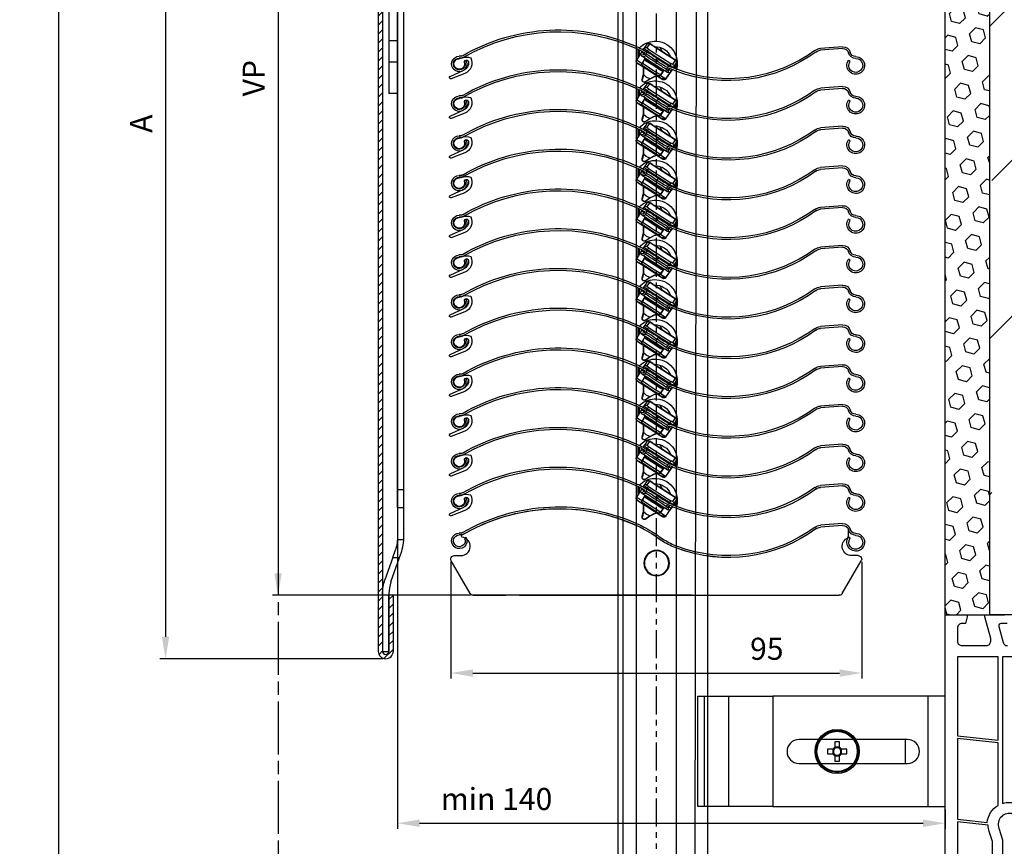
# Model space of a CAD drawing. Extents: x 160 to 634, y -21 to 951.
# Drawn here: x 160 to 383, y 618 to 805 of the extents above; entities that cross this region are included whole.
import ezdxf

# ---------------------------------------------------------------- set-up
doc = ezdxf.new("R2010")
doc.units = 0
doc.header["$MEASUREMENT"] = 0
doc.linetypes.add('AM_ISO08W050', pattern=[18, 12, -1.5, 3, -1.5])
doc.linetypes.add('PHANTOM', pattern=[12.7, 6.35, -1.27, 1.27, -1.27, 1.27, -1.27])
doc.layers.get('0').update_dxf_attribs({"linetype": 'CONTINUOUS'})
doc.layers.get('DEFPOINTS').update_dxf_attribs({"linetype": 'CONTINUOUS'})
for name, color, linetype in [('AM_7', 1, 'AM_ISO08W050'), ('ISOTRA', 7, 'CONTINUOUS'), ('KÓTY', 10, 'CONTINUOUS'), ('MB-kreskowanie', 8, 'CONTINUOUS')]:
    doc.layers.add(name, color=color, linetype=linetype)
doc.dimstyles.new('ISO-25', dxfattribs={"dimtxt": 5, "dimasz": 5, "dimexe": 1.25, "dimexo": 0.625, "dimtad": 1, "dimdec": 4, "dimrnd": 1, "dimdsep": 46, "dimtxsty": 'Standard', "dimcen": 5, "dimadec": 0, "dimazin": 0, "dimtfac": 1, "dimtdec": 4, "dimtmove": 2, "dimatfit": 3, "dimfxl": 1, "dimtolj": 1, "dimarcsym": 0})

# ---------------------------------------------------------------- blocks, each defined once
blk = doc.blocks.new('przekroj-pionowy-sciany')
at = {"layer": 'MB-kreskowanie'}
h = blk.add_hatch(dxfattribs=at)
h.set_pattern_fill('ANSI33', color=256, scale=200, style=0)
h.paths.add_polyline_path([(421.06, 951.72), (126.17, 951.72), (126.17, 934.03), (176.46, 934.03), (186.46, 934.03), (186.46, 691.67), (421.06, 691.67)])
h = blk.add_hatch(dxfattribs=at)
h.set_pattern_fill('HEX', color=256, scale=15, angle=45, style=0)
h.paths.add_polyline_path([(186.46, 934.03), (176.46, 934.03), (176.46, 691.65), (186.46, 691.66)])
at = {"layer": 'AM_7', "color": 252, "true_color": 0x939598}
blk.add_line((25.46, 924.03), (25.46, 389.68), dxfattribs=at)
at = {"layer": 'MB-kreskowanie'}
blk.add_line((176.46, 691.65), (189.65, 691.66), dxfattribs=at)
for points in [[(176.46, 691.65), (176.46, 934.03), (186.46, 934.03)], [(186.46, 934.03), (186.46, 691.67), (421.17, 691.67)]]:
    blk.add_lwpolyline(points, dxfattribs=at)
for points in [[(191.8, 646.5, 0.637356), (188.61, 643.29), (189.46, 640.65), (189.46, 629.65, -0.414214)], [(176.46, 626.92), (176.46, 691.65), (181.46, 691.65), (181.46, 691.15), (181.06, 689.65), (180.26, 689.65, 0.414214), (179.26, 688.65), (179.26, 685.65, 0.414214), (180.26, 684.65), (185.76, 684.65, 0.414214), (186.76, 685.65), (186.76, 686.3), (185.46, 691.15), (185.46, 691.65), (189.92, 691.65)], [(190.46, 689.65), (189.1, 689.65, 0.493145), (188.62, 689.02), (189.59, 685.39, 0.339454), (190.55, 684.65)], [(198.46, 682.15), (189.46, 682.15), (189.46, 648.92, -0.1639), (192.65, 648.86)]]:
    blk.add_lwpolyline(points, format="xyb", dxfattribs=at)
blk.add_lwpolyline([(188.46, 663.25), (188.46, 682.15), (179.26, 682.15), (179.26, 664.22)], close=True, dxfattribs=at)
for points in [[(188.46, 648.48), (188.46, 662.65), (179.26, 663.62), (179.26, 645.34), (185.98, 644.63, -0.242402)], [(186.16, 644.01), (179.26, 644.73), (179.26, 627.53), (182.96, 626.54), (182.96, 629.15, -0.414214), (185.96, 632.15), (187.16, 632.15), (187.16, 640.29), (186.43, 642.54, -0.078141)]]:
    blk.add_lwpolyline(points, format="xyb", close=True, dxfattribs=at)
blk = doc.blocks.new('*X4')
at = {"layer": 'ISOTRA', "linetype": 'Continuous'}
for p, q in [((111.2, 611.1), (112.16, 612.06)), ((113.24, 611.1), (114.2, 612.06)), ((115.28, 611.1), (116.24, 612.06)), ((117.32, 611.1), (118.28, 612.06)), ((119.35, 611.1), (120.32, 612.06)), ((121.39, 611.1), (122.35, 612.06)), ((123.43, 611.1), (124.39, 612.06)), ((125.47, 611.1), (126.43, 612.06)), ((127.51, 611.1), (128.38, 611.97)), ((109.16, 609.06), (110.12, 610.02)), ((109.16, 607.02), (110.12, 607.98)), ((109.16, 604.98), (110.12, 605.94)), ((109.16, 602.94), (110.12, 603.9)), ((109.16, 600.9), (110.12, 601.86)), ((109.16, 598.86), (110.12, 599.82)), ((109.16, 596.82), (110.12, 597.78)), ((109.16, 594.78), (110.12, 595.75)), ((109.16, 592.75), (110.12, 593.71)), ((109.16, 590.71), (110.12, 591.67)), ((109.16, 588.67), (110.12, 589.63)), ((109.16, 586.63), (110.12, 587.59)), ((109.16, 584.59), (110.12, 585.55)), ((109.16, 582.55), (110.12, 583.51)), ((109.16, 580.51), (110.12, 581.47)), ((109.16, 578.47), (110.12, 579.44)), ((109.16, 576.44), (110.12, 577.4)), ((109.16, 574.4), (110.12, 575.36)), ((109.16, 572.36), (110.12, 573.32)), ((109.16, 570.32), (110.12, 571.28)), ((109.16, 568.28), (110.12, 569.24)), ((109.16, 566.24), (110.12, 567.2)), ((109.16, 564.2), (110.12, 565.16)), ((109.16, 562.16), (110.12, 563.12)), ((109.16, 560.13), (110.12, 561.09)), ((109.16, 558.09), (110.12, 559.05)), ((109.16, 556.05), (110.12, 557.01)), ((109.16, 554.01), (110.12, 554.97)), ((109.16, 551.97), (110.12, 552.93)), ((109.16, 549.93), (110.12, 550.89)), ((109.16, 547.89), (110.12, 548.85)), ((109.16, 545.85), (110.12, 546.81)), ((109.16, 543.81), (110.12, 544.78)), ((109.16, 541.78), (110.12, 542.74)), ((109.16, 539.74), (110.12, 540.7)), ((109.16, 537.7), (110.12, 538.66)), ((109.16, 535.66), (110.12, 536.62)), ((109.16, 533.62), (110.12, 534.58)), ((109.16, 531.58), (110.12, 532.54)), ((109.16, 529.54), (110.12, 530.5)), ((109.16, 527.5), (110.12, 528.47)), ((109.16, 525.47), (110.12, 526.43)), ((109.16, 523.43), (110.12, 524.39)), ((109.16, 521.39), (110.12, 522.35)), ((109.16, 519.35), (110.12, 520.31)), ((109.16, 517.31), (110.12, 518.27)), ((109.16, 515.27), (110.12, 516.23)), ((109.16, 513.23), (110.12, 514.19)), ((109.16, 511.19), (110.12, 512.15)), ((109.16, 509.15), (110.12, 510.12)), ((109.16, 507.12), (110.12, 508.08)), ((109.16, 505.08), (110.12, 506.04)), ((109.16, 503.04), (110.12, 504)), ((109.16, 501), (110.12, 501.96)), ((109.16, 498.96), (110.12, 499.92)), ((109.16, 496.92), (110.12, 497.88)), ((109.16, 494.88), (110.12, 495.84)), ((109.16, 492.84), (110.12, 493.81)), ((109.16, 490.81), (110.12, 491.77)), ((109.16, 488.77), (110.12, 489.73)), ((109.16, 486.73), (110.12, 487.69)), ((109.16, 484.69), (110.12, 485.65)), ((109.16, 482.65), (110.12, 483.61)), ((109.16, 480.61), (110.12, 481.57)), ((109.16, 478.57), (110.12, 479.53)), ((109.16, 476.53), (110.12, 477.5)), ((109.16, 474.5), (110.12, 475.46)), ((109.16, 472.46), (110.12, 473.42)), ((109.16, 470.42), (110.12, 471.38)), ((109.16, 468.38), (110.12, 469.34)), ((109.16, 466.34), (110.12, 467.3)), ((109.16, 464.3), (110.12, 465.26)), ((109.16, 462.26), (110.12, 463.22)), ((109.16, 460.22), (110.12, 461.18)), ((109.16, 458.18), (110.12, 459.15)), ((109.16, 456.15), (110.12, 457.11)), ((109.16, 454.11), (110.12, 455.07)), ((109.16, 452.07), (110.12, 453.03)), ((109.16, 450.03), (110.12, 450.99)), ((109.16, 447.99), (110.12, 448.95)), ((109.16, 445.95), (110.12, 446.91)), ((109.16, 443.91), (110.12, 444.87)), ((109.16, 441.87), (110.12, 442.84)), ((109.16, 439.84), (110.12, 440.8)), ((109.16, 437.8), (110.12, 438.76)), ((109.16, 435.76), (110.12, 436.72)), ((109.16, 433.72), (110.12, 434.68)), ((109.16, 431.68), (110.12, 432.64)), ((109.16, 429.64), (110.12, 430.6)), ((109.16, 427.6), (110.12, 428.56)), ((109.16, 425.56), (110.12, 426.53)), ((109.16, 423.53), (110.12, 424.49)), ((109.16, 421.49), (110.12, 422.45)), ((109.16, 419.45), (110.12, 420.41)), ((109.16, 417.41), (110.12, 418.37)), ((109.16, 415.37), (110.12, 416.33)), ((109.16, 413.33), (110.12, 414.29)), ((109.16, 411.29), (110.12, 412.25)), ((109.16, 409.25), (110.12, 410.21)), ((109.16, 407.21), (110.12, 408.18)), ((109.16, 405.18), (110.12, 406.14)), ((109.16, 403.14), (110.12, 404.1)), ((109.16, 401.1), (110.12, 402.06)), ((109.16, 399.06), (110.12, 400.02)), ((109.16, 397.02), (110.12, 397.98)), ((109.16, 394.98), (110.12, 395.94)), ((109.16, 392.94), (110.12, 393.9)), ((109.16, 390.9), (110.12, 391.87)), ((109.16, 388.87), (110.12, 389.83)), ((109.16, 386.83), (110.12, 387.79)), ((109.16, 384.79), (110.12, 385.75)), ((109.16, 382.75), (110.12, 383.71)), ((111.56, 383.11), (112.52, 384.07)), ((109.16, 380.71), (110.12, 381.67)), ((111.56, 381.07), (112.52, 382.04)), ((109.16, 378.67), (110.12, 379.63)), ((111.56, 379.04), (112.52, 380)), ((109.16, 376.63), (110.12, 377.59)), ((111.56, 377), (112.52, 377.96)), ((109.16, 374.59), (110.12, 375.56)), ((111.56, 374.96), (112.52, 375.92)), ((109.16, 372.56), (110.12, 373.52)), ((111.56, 372.92), (112.52, 373.88)), ((109.32, 370.68), (110.12, 371.48)), ((110.44, 369.76), (112.52, 371.84))]:
    blk.add_line(p, q, dxfattribs=at)
blk = doc.blocks.new('blacha-oslonowa-t2')
at = {"layer": 'ISOTRA'}
for p, q in [((128.38, 612.06), (110.84, 612.06)), ((128.38, 611.1), (110.84, 611.1)), ((128.38, 612.06), (128.38, 611.1)), ((109.16, 610.38), (109.16, 371.38)), ((110.12, 610.38), (110.12, 371.38)), ((112.52, 384.12), (111.56, 384.12)), ((111.56, 371.38), (111.56, 384.12)), ((112.52, 384.12), (112.52, 371.38))]:
    blk.add_line(p, q, dxfattribs=at)
for centre, radius, start, end in [((110.84, 610.38), 1.68, 90, 180), ((110.84, 610.38), 0.721, 90, 180), ((110.84, 371.38), 1.68, 180, 0), ((110.84, 371.38), 0.721, 180, 0)]:
    blk.add_arc(centre, radius, start, end, dxfattribs=at)
at = {"layer": 'ISOTRA', "linetype": 'Continuous'}
blk.add_blockref('*X4', (0, 0), dxfattribs=at)
blk = doc.blocks.new('konsola')
at = {"layer": 'ISOTRA'}
for p, q in [((232.66, 611.1), (116.37, 611.1)), ((232.66, 609.17), (116.37, 609.17)), ((111.56, 606.29), (111.56, 497.69)), ((113.48, 606.29), (113.48, 497.69)), ((114.61, 605.89), (116.77, 608.05)), ((232.26, 608.05), (234.42, 605.89)), ((235.54, 579.48), (235.54, 606.29)), ((237.47, 606.29), (237.47, 579.48)), ((235.54, 558.24), (235.54, 579.48)), ((237.47, 579.48), (237.47, 558.24)), ((237.47, 558.24), (235.54, 558.24)), ((111.56, 509.7), (113.48, 509.7)), ((111.56, 504.89), (113.48, 504.89)), ((113.48, 497.69), (111.56, 497.69))]:
    blk.add_line(p, q, dxfattribs=at)
for points in [[(111.56, 606.29, 0), (111.56, 606.29, 0), (111.57, 606.6, 0), (111.61, 606.94, 0), (111.66, 607.25, 0), (111.74, 607.58, 0), (111.77, 607.69, 0), (111.77, 607.69, 0), (111.87, 607.99, 0), (112, 608.29, 0), (112.13, 608.56, 0), (112.29, 608.83, 0), (112.34, 608.92, 0), (112.34, 608.92, 0), (112.52, 609.18, 0), (112.77, 609.47, 0), (112.97, 609.69, 0), (112.97, 609.69, 0), (113.25, 609.94, 0), (113.34, 610.02, 0), (113.34, 610.02, 0), (113.66, 610.26, 0), (113.91, 610.42, 0), (113.91, 610.42, 0), (114.18, 610.57, 0), (114.51, 610.72, 0), (114.77, 610.82, 0), (114.77, 610.82, 0), (115.07, 610.92, 0), (115.37, 610.99, 0), (115.72, 611.05, 0), (116, 611.08, 0), (116, 611.08, 0), (116.28, 611.1, 0), (116.37, 611.1, 0)], [(236.06, 609.69, 0), (236.06, 609.69, 0), (235.97, 609.78, 0), (235.97, 609.78, 0), (235.88, 609.86, 0), (235.88, 609.86, 0), (235.78, 609.94, 0), (235.78, 609.94, 0), (235.69, 610.02, 0), (235.69, 610.02, 0), (235.55, 610.13, 0), (235.55, 610.13, 0), (235.41, 610.23, 0), (235.41, 610.23, 0), (235.26, 610.33, 0), (235.26, 610.33, 0), (235.12, 610.42, 0), (235.12, 610.42, 0), (235.01, 610.48, 0), (235.01, 610.48, 0), (234.91, 610.54, 0), (234.91, 610.54, 0), (234.8, 610.59, 0), (234.8, 610.59, 0), (234.69, 610.65, 0), (234.69, 610.65, 0), (234.58, 610.69, 0), (234.58, 610.69, 0), (234.47, 610.74, 0), (234.47, 610.74, 0), (234.36, 610.78, 0), (234.36, 610.78, 0), (234.25, 610.82, 0), (234.25, 610.82, 0), (234.1, 610.88, 0), (234.1, 610.88, 0), (233.94, 610.92, 0), (233.94, 610.92, 0), (233.79, 610.96, 0), (233.79, 610.96, 0), (233.63, 611, 0), (233.63, 611, 0), (233.48, 611.03, 0), (233.48, 611.03, 0), (233.33, 611.05, 0), (233.33, 611.05, 0), (233.18, 611.07, 0), (233.18, 611.07, 0), (233.03, 611.08, 0), (233.03, 611.08, 0), (232.94, 611.09, 0), (232.94, 611.09, 0), (232.84, 611.09, 0), (232.84, 611.09, 0), (232.75, 611.1, 0), (232.75, 611.1, 0), (232.66, 611.1, 0)], [(116.77, 608.05, 0), (116.77, 608.05, 0), (116.83, 608.11, 0), (116.83, 608.11, 0), (116.9, 608.18, 0), (116.9, 608.18, 0), (116.97, 608.24, 0), (116.97, 608.24, 0), (117.04, 608.3, 0), (117.04, 608.3, 0), (117.12, 608.36, 0), (117.12, 608.36, 0), (117.19, 608.42, 0), (117.19, 608.42, 0), (117.27, 608.47, 0), (117.27, 608.47, 0), (117.34, 608.52, 0), (117.34, 608.52, 0), (117.42, 608.57, 0), (117.42, 608.57, 0), (117.5, 608.62, 0), (117.5, 608.62, 0), (117.58, 608.67, 0), (117.58, 608.67, 0), (117.66, 608.72, 0), (117.66, 608.72, 0), (117.75, 608.76, 0), (117.75, 608.76, 0), (117.83, 608.8, 0), (117.83, 608.8, 0), (117.91, 608.84, 0), (117.91, 608.84, 0), (118, 608.88, 0), (118, 608.88, 0), (118.09, 608.91, 0), (118.09, 608.91, 0), (118.18, 608.95, 0), (118.18, 608.95, 0), (118.27, 608.98, 0), (118.27, 608.98, 0), (118.36, 609.01, 0), (118.36, 609.01, 0), (118.45, 609.03, 0), (118.45, 609.03, 0), (118.54, 609.06, 0), (118.54, 609.06, 0), (118.63, 609.08, 0), (118.63, 609.08, 0), (118.73, 609.1, 0), (118.73, 609.1, 0), (118.82, 609.12, 0), (118.82, 609.12, 0), (118.91, 609.13, 0), (118.91, 609.13, 0), (119.01, 609.14, 0), (119.01, 609.14, 0), (119.1, 609.16, 0), (119.1, 609.16, 0), (119.2, 609.16, 0), (119.2, 609.16, 0), (119.29, 609.17, 0), (119.29, 609.17, 0), (119.39, 609.17, 0), (119.39, 609.17, 0), (119.48, 609.17, 0), (119.48, 609.17, 0), (119.48, 609.17, 0)], [(232.26, 608.05, 0), (232.26, 608.05, 0), (232.2, 608.11, 0), (232.2, 608.11, 0), (232.13, 608.18, 0), (232.13, 608.18, 0), (232.06, 608.24, 0), (232.06, 608.24, 0), (231.98, 608.3, 0), (231.98, 608.3, 0), (231.91, 608.36, 0), (231.91, 608.36, 0), (231.84, 608.42, 0), (231.84, 608.42, 0), (231.76, 608.47, 0), (231.76, 608.47, 0), (231.69, 608.52, 0), (231.69, 608.52, 0), (231.61, 608.57, 0), (231.61, 608.57, 0), (231.53, 608.62, 0), (231.53, 608.62, 0), (231.45, 608.67, 0), (231.45, 608.67, 0), (231.36, 608.72, 0), (231.36, 608.72, 0), (231.28, 608.76, 0), (231.28, 608.76, 0), (231.2, 608.8, 0), (231.2, 608.8, 0), (231.11, 608.84, 0), (231.11, 608.84, 0), (231.03, 608.88, 0), (231.03, 608.88, 0), (230.94, 608.91, 0), (230.94, 608.91, 0), (230.85, 608.95, 0), (230.85, 608.95, 0), (230.76, 608.98, 0), (230.76, 608.98, 0), (230.67, 609.01, 0), (230.67, 609.01, 0), (230.58, 609.03, 0), (230.58, 609.03, 0), (230.49, 609.06, 0), (230.49, 609.06, 0), (230.39, 609.08, 0), (230.39, 609.08, 0), (230.3, 609.1, 0), (230.3, 609.1, 0), (230.21, 609.12, 0), (230.21, 609.12, 0), (230.12, 609.13, 0), (230.12, 609.13, 0), (230.02, 609.14, 0), (230.02, 609.14, 0), (229.93, 609.16, 0), (229.93, 609.16, 0), (229.83, 609.16, 0), (229.83, 609.16, 0), (229.74, 609.17, 0), (229.74, 609.17, 0), (229.64, 609.17, 0), (229.64, 609.17, 0), (229.55, 609.17, 0), (229.55, 609.17, 0), (229.54, 609.17, 0)], [(237.47, 606.29, 0), (237.47, 606.29, 0), (237.47, 606.37, 0), (237.47, 606.37, 0), (237.46, 606.45, 0), (237.46, 606.45, 0), (237.46, 606.54, 0), (237.46, 606.54, 0), (237.45, 606.62, 0), (237.45, 606.62, 0), (237.45, 606.71, 0), (237.45, 606.71, 0), (237.44, 606.79, 0), (237.44, 606.79, 0), (237.43, 606.88, 0), (237.43, 606.88, 0), (237.42, 606.97, 0), (237.42, 606.97, 0), (237.4, 607.06, 0), (237.4, 607.06, 0), (237.39, 607.15, 0), (237.39, 607.15, 0), (237.37, 607.24, 0), (237.37, 607.24, 0), (237.35, 607.33, 0), (237.35, 607.33, 0), (237.33, 607.42, 0), (237.33, 607.42, 0), (237.31, 607.51, 0), (237.31, 607.51, 0), (237.28, 607.6, 0), (237.28, 607.6, 0), (237.26, 607.69, 0), (237.26, 607.69, 0), (237.21, 607.85, 0), (237.21, 607.85, 0), (237.15, 608, 0), (237.15, 608, 0), (237.09, 608.16, 0), (237.09, 608.16, 0), (237.02, 608.32, 0), (237.02, 608.32, 0), (236.94, 608.47, 0), (236.94, 608.47, 0), (236.86, 608.62, 0), (236.86, 608.62, 0), (236.78, 608.77, 0), (236.78, 608.77, 0), (236.06, 609.69, 0)], [(113.48, 603.17, 0), (113.48, 603.17, 0), (113.48, 603.18, 0), (113.48, 603.18, 0), (113.49, 603.27, 0), (113.49, 603.27, 0), (113.49, 603.37, 0), (113.49, 603.37, 0), (113.49, 603.46, 0), (113.49, 603.46, 0), (113.5, 603.56, 0), (113.5, 603.56, 0), (113.51, 603.65, 0), (113.51, 603.65, 0), (113.53, 603.75, 0), (113.53, 603.75, 0), (113.54, 603.84, 0), (113.54, 603.84, 0), (113.56, 603.93, 0), (113.56, 603.93, 0), (113.58, 604.03, 0), (113.58, 604.03, 0), (113.6, 604.12, 0), (113.6, 604.12, 0), (113.63, 604.21, 0), (113.63, 604.21, 0), (113.65, 604.3, 0), (113.65, 604.3, 0), (113.68, 604.39, 0), (113.68, 604.39, 0), (113.71, 604.48, 0), (113.71, 604.48, 0), (113.75, 604.57, 0), (113.75, 604.57, 0), (113.78, 604.66, 0), (113.78, 604.66, 0), (113.82, 604.74, 0), (113.82, 604.74, 0), (113.86, 604.83, 0), (113.86, 604.83, 0), (113.9, 604.91, 0), (113.9, 604.91, 0), (113.94, 605, 0), (113.94, 605, 0), (113.99, 605.08, 0), (113.99, 605.08, 0), (114.04, 605.16, 0), (114.04, 605.16, 0), (114.08, 605.24, 0), (114.08, 605.24, 0), (114.14, 605.32, 0), (114.14, 605.32, 0), (114.19, 605.39, 0), (114.19, 605.39, 0), (114.24, 605.47, 0), (114.24, 605.47, 0), (114.3, 605.54, 0), (114.3, 605.54, 0), (114.36, 605.62, 0), (114.36, 605.62, 0), (114.42, 605.69, 0), (114.42, 605.69, 0), (114.48, 605.76, 0), (114.48, 605.76, 0), (114.54, 605.83, 0), (114.54, 605.83, 0), (114.61, 605.89, 0)], [(235.54, 603.17, 0), (235.54, 603.17, 0), (235.54, 603.18, 0), (235.54, 603.18, 0), (235.54, 603.27, 0), (235.54, 603.27, 0), (235.54, 603.37, 0), (235.54, 603.37, 0), (235.53, 603.46, 0), (235.53, 603.46, 0), (235.52, 603.56, 0), (235.52, 603.56, 0), (235.51, 603.65, 0), (235.51, 603.65, 0), (235.5, 603.75, 0), (235.5, 603.75, 0), (235.49, 603.84, 0), (235.49, 603.84, 0), (235.47, 603.93, 0), (235.47, 603.93, 0), (235.45, 604.03, 0), (235.45, 604.03, 0), (235.43, 604.12, 0), (235.43, 604.12, 0), (235.4, 604.21, 0), (235.4, 604.21, 0), (235.38, 604.3, 0), (235.38, 604.3, 0), (235.35, 604.39, 0), (235.35, 604.39, 0), (235.32, 604.48, 0), (235.32, 604.48, 0), (235.28, 604.57, 0), (235.28, 604.57, 0), (235.25, 604.66, 0), (235.25, 604.66, 0), (235.21, 604.74, 0), (235.21, 604.74, 0), (235.17, 604.83, 0), (235.17, 604.83, 0), (235.13, 604.91, 0), (235.13, 604.91, 0), (235.09, 605, 0), (235.09, 605, 0), (235.04, 605.08, 0), (235.04, 605.08, 0), (234.99, 605.16, 0), (234.99, 605.16, 0), (234.94, 605.24, 0), (234.94, 605.24, 0), (234.89, 605.32, 0), (234.89, 605.32, 0), (234.84, 605.39, 0), (234.84, 605.39, 0), (234.78, 605.47, 0), (234.78, 605.47, 0), (234.73, 605.54, 0), (234.73, 605.54, 0), (234.67, 605.62, 0), (234.67, 605.62, 0), (234.61, 605.69, 0), (234.61, 605.69, 0), (234.55, 605.76, 0), (234.55, 605.76, 0), (234.48, 605.83, 0), (234.48, 605.83, 0), (234.42, 605.89, 0)]]:
    blk.add_polyline3d(points, dxfattribs=at)
at = {"layer": 'ISOTRA', "extrusion": (0, 0, -1)}
blk.add_arc((-116.37, 606.29), 2.88, 0, 90, dxfattribs=at)
at = {"layer": 'ISOTRA'}
blk.add_arc((232.66, 606.29), 2.88, 0, 90, dxfattribs=at)
blk = doc.blocks.new('przedluzenie-blachy-oslonowej')
at = {"layer": 'ISOTRA'}
for p, q in [((113.48, 403.99), (113.48, 565.77)), ((113.49, 565.77), (113.49, 408.05)), ((114.95, 565.77), (113.49, 565.77)), ((114.95, 408.05), (114.95, 565.77)), ((113.49, 408.05), (114.95, 408.05)), ((113.48, 403.99), (113.48, 396.72)), ((113.48, 403.99), (114.93, 403.99)), ((114.92, 396.72), (114.93, 403.99)), ((113.48, 396.72), (114.92, 396.72)), ((112.43, 392.65), (110.66, 387.59)), ((112.02, 387.11), (113.96, 392.65)), ((112.43, 392.65), (113.03, 394.35)), ((112.43, 392.65), (113.96, 392.65)), ((113.96, 392.65), (114.39, 393.87)), ((110.12, 384.41), (110.12, 371.38)), ((111.56, 384.41), (111.56, 371.38)), ((110.12, 371.38), (111.56, 371.38))]:
    blk.add_line(p, q, dxfattribs=at)
for points in [[(113.49, 408.05, 0), (113.49, 408.05, 0), (113.49, 406.92, 0), (113.49, 405.88, 0), (113.48, 404.8, 0), (113.48, 404.44, 0), (113.48, 404.44, 0), (113.48, 404.31, 0)], [(114.93, 403.99, 0), (114.93, 403.99, 0), (114.93, 405.27, 0), (114.93, 405.27, 0), (114.94, 406.34, 0), (114.94, 406.69, 0), (114.94, 406.69, 0), (114.95, 407.47, 0), (114.95, 408.05, 0)], [(113.48, 396.72, 0), (113.48, 396.72, 0), (113.46, 396.43, 0), (113.46, 396.43, 0), (113.4, 395.9, 0), (113.34, 395.51, 0), (113.27, 395.2, 0), (113.27, 395.2, 0), (113.14, 394.71, 0), (113.03, 394.35, 0)], [(114.39, 393.87, 0), (114.39, 393.87, 0), (114.46, 394.09, 0), (114.46, 394.09, 0), (114.58, 394.51, 0), (114.71, 395.02, 0), (114.79, 395.42, 0), (114.79, 395.42, 0), (114.87, 395.97, 0), (114.91, 396.53, 0), (114.92, 396.72, 0)]]:
    blk.add_polyline3d(points, dxfattribs=at)
at = {"layer": 'ISOTRA', "extrusion": (0, 0, -1)}
for centre, radius, end in [((-115.41, 399.11), 0.481, 33.6901), ((-119.73, 384.41), 9.61, 19.29)]:
    blk.add_arc(centre, radius, 0, end, dxfattribs=at)
at = {"layer": 'ISOTRA'}
blk.add_arc((119.73, 384.41), 8.17, 160.71, 180, dxfattribs=at)
blk = doc.blocks.new('P021')
at = {"layer": 'ISOTRA'}
for p, q in [((182.97, 346.22), (182.97, 371.22)), ((188.47, 346.22), (188.47, 371.22)), ((233.63, 346.22), (233.63, 371.22)), ((228.97, 361.42), (204.37, 361.42)), ((228.47, 356.03), (228.47, 361.41)), ((212.11, 359.23), (210.82, 359.23)), ((212.02, 359.23), (212.02, 358.2)), ((212.33, 359.23), (212.11, 359.23)), ((212.49, 360.91), (212.49, 359.62)), ((213.52, 359.7), (212.49, 359.7)), ((212.49, 359.62), (212.49, 359.4)), ((213.52, 359.62), (213.52, 360.91)), ((213.52, 359.4), (213.52, 359.62)), ((213.91, 359.23), (213.68, 359.23)), ((215.2, 359.23), (213.91, 359.23)), ((213.99, 358.2), (213.99, 359.23)), ((210.82, 358.2), (212.11, 358.2)), ((212.11, 358.2), (212.33, 358.2)), ((212.49, 358.04), (212.49, 357.82)), ((212.49, 357.82), (212.49, 356.53)), ((212.49, 357.74), (213.52, 357.74)), ((213.52, 357.82), (213.52, 358.04)), ((213.52, 356.53), (213.52, 357.82)), ((213.68, 358.2), (213.91, 358.2)), ((213.91, 358.2), (215.2, 358.2)), ((204.37, 356.02), (213.49, 356.02)), ((204.37, 356.02), (228.97, 356.02))]:
    blk.add_line(p, q, dxfattribs=at)
blk.add_lwpolyline([(198.47, 346.22), (193.47, 346.22), (187.97, 346.22), (186.72, 346.22), (181.47, 346.22), (181.47, 371.22), (186.72, 371.22), (187.97, 371.22), (193.47, 371.22), (198.47, 371.22), (198.47, 346.22), (233.47, 346.22), (237.47, 346.22), (237.47, 371.22), (233.47, 371.22), (198.47, 371.22)], dxfattribs=at)
for radius in [5, 4.75, 4.56]:
    blk.add_circle((213.01, 358.72), radius, dxfattribs=at)
for centre, radius, start, end in [((204.37, 358.72), 2.7, 90, 270), ((228.97, 358.72), 2.7, 270, 90), ((228.42, 358.72), 17.61, 178.3242, 181.6758), ((213.01, 358.72), 1.04, 119.7494, 150.2506), ((213.01, 358.72), 0.851, 142.7589, 217.2411), ((213.01, 358.72), 0.851, 127.2411, 142.7589), ((213.01, 343.31), 17.61, 88.3239, 91.6761), ((213.01, 358.72), 0.851, 52.7589, 127.2411), ((213.01, 358.72), 1.04, 29.7494, 60.2506), ((213.01, 358.72), 0.851, 37.2411, 52.7589), ((213.01, 358.72), 0.851, 322.7589, 37.2411), ((197.6, 358.72), 17.61, 358.3237, 1.6763), ((213.01, 358.72), 1.04, 209.7494, 240.2506), ((213.01, 358.72), 0.851, 217.2411, 232.7589), ((213.01, 358.72), 0.851, 232.7589, 307.2411), ((213.01, 358.72), 1.04, 299.7494, 330.2506), ((213.01, 358.72), 0.851, 307.2411, 322.7589), ((213.01, 374.13), 17.61, 268.3239, 271.6761)]:
    blk.add_arc(centre, radius, start, end, dxfattribs=at)
blk = doc.blocks.new('prowadnica-p018-na-mur')
at = {"layer": 'ISOTRA'}
for p, q in [((163.34, 541.1), (163.49, 77.71)), ((164.56, 77.71), (164.56, 541.1)), ((167.55, 541.1), (167.55, 77.71)), ((176.66, 77.71), (176.66, 541.1)), ((181.17, 541.1), (180.41, 77.71)), ((183.73, 77.71), (183.73, 541.1))]:
    blk.add_line(p, q, dxfattribs=at)
blk = doc.blocks.new('*D33')
at = {"layer": 'DEFPOINTS', "color": 0, "transparency": 16777216}
for p in [(245.58, 788.65), (369.56, 627.17), (369.56, 623.42)]:
    blk.add_point(p, dxfattribs=at)
at = {"layer": 'KÓTY', "color": 0, "lineweight": -2, "transparency": 16777216}
for p, q in [((245.58, 788.03), (245.58, 622.17)), ((369.56, 626.55), (369.56, 622.17)), ((250.58, 623.42), (364.56, 623.42))]:
    blk.add_line(p, q, dxfattribs=at)
at = {"layer": 'KÓTY', "color": 0, "transparency": 16777216}
for points in [[(250.58, 624.26), (250.58, 622.59), (245.58, 623.42)], [(364.56, 624.26), (364.56, 622.59), (369.56, 623.42)]]:
    blk.add_solid(points, dxfattribs=at)
at = {"layer": 'KÓTY', "color": 0, "transparency": 16777216, "insert": (268.02, 628.92), "char_height": 5, "attachment_point": 5}
blk.add_mtext('\\A1;min 140', dxfattribs=at)
blk = doc.blocks.new('*D34')
at = {"layer": 'DEFPOINTS', "color": 0, "transparency": 16777216}
for p in [(277.87, 895.05), (218.56, 675.04), (262.74, 675.04)]:
    blk.add_point(p, dxfattribs=at)
at = {"layer": 'KÓTY', "color": 0, "lineweight": -2, "transparency": 16777216}
for p, q in [((277.25, 895.05), (217.31, 895.05)), ((218.56, 890.05), (218.56, 680.04)), ((262.11, 675.04), (217.31, 675.04))]:
    blk.add_line(p, q, dxfattribs=at)
at = {"layer": 'KÓTY', "color": 0, "transparency": 16777216}
for points in [[(217.73, 890.05), (219.39, 890.05), (218.56, 895.05)], [(217.73, 680.04), (219.39, 680.04), (218.56, 675.04)]]:
    blk.add_solid(points, dxfattribs=at)
at = {"layer": 'KÓTY', "color": 0, "transparency": 16777216, "insert": (213.06, 792.16), "char_height": 5, "attachment_point": 5, "rotation": 90}
blk.add_mtext('\\A1;VP', dxfattribs=at)
blk = doc.blocks.new('*D35')
at = {"layer": 'DEFPOINTS', "color": 0, "transparency": 16777216}
for p in [(218.56, 903.02), (193.08, 660.67), (242.94, 660.67)]:
    blk.add_point(p, dxfattribs=at)
at = {"layer": 'KÓTY', "color": 0, "lineweight": -2, "transparency": 16777216}
for p, q in [((217.94, 903.02), (191.83, 903.02)), ((193.08, 898.02), (193.08, 665.67)), ((242.31, 660.67), (191.83, 660.67))]:
    blk.add_line(p, q, dxfattribs=at)
at = {"layer": 'KÓTY', "color": 0, "transparency": 16777216}
for points in [[(192.25, 898.02), (193.92, 898.02), (193.08, 903.02)], [(192.25, 665.67), (193.92, 665.67), (193.08, 660.67)]]:
    blk.add_solid(points, dxfattribs=at)
at = {"layer": 'KÓTY', "color": 0, "transparency": 16777216, "insert": (187.58, 781.85), "char_height": 5, "attachment_point": 5, "rotation": 90}
blk.add_mtext('\\A1;A', dxfattribs=at)
blk = doc.blocks.new('*D37')
at = {"layer": 'DEFPOINTS', "color": 0, "transparency": 16777216}
for p in [(218.56, 903.02), (168.85, 145.46), (295.7, 145.46)]:
    blk.add_point(p, dxfattribs=at)
at = {"layer": 'KÓTY', "color": 0, "lineweight": -2, "transparency": 16777216}
for p, q in [((217.94, 903.02), (167.6, 903.02)), ((168.85, 898.02), (168.85, 150.46)), ((295.08, 145.46), (167.6, 145.46))]:
    blk.add_line(p, q, dxfattribs=at)
at = {"layer": 'KÓTY', "color": 0, "transparency": 16777216}
for points in [[(168.02, 898.02), (169.69, 898.02), (168.85, 903.02)], [(168.02, 150.46), (169.69, 150.46), (168.85, 145.46)]]:
    blk.add_solid(points, dxfattribs=at)
at = {"layer": 'KÓTY', "color": 0, "transparency": 16777216, "insert": (163.35, 524.24), "char_height": 5, "attachment_point": 5, "rotation": 90}
blk.add_mtext('\\A1;VZ', dxfattribs=at)
blk = doc.blocks.new('*D44')
at = {"layer": 'DEFPOINTS', "color": 0, "transparency": 16777216}
for p in [(257.67, 683.26), (350.67, 683.24), (350.67, 657.44)]:
    blk.add_point(p, dxfattribs=at)
at = {"layer": 'KÓTY', "color": 0, "lineweight": -2, "transparency": 16777216}
for p, q in [((257.67, 682.63), (257.67, 656.19)), ((350.67, 682.62), (350.67, 656.19)), ((262.67, 657.44), (345.67, 657.44))]:
    blk.add_line(p, q, dxfattribs=at)
at = {"layer": 'KÓTY', "color": 0, "transparency": 16777216}
for points in [[(262.67, 658.27), (262.67, 656.6), (257.67, 657.44)], [(345.67, 658.27), (345.67, 656.6), (350.67, 657.44)]]:
    blk.add_solid(points, dxfattribs=at)
at = {"layer": 'KÓTY', "color": 0, "transparency": 16777216, "insert": (329.19, 662.94), "char_height": 5, "attachment_point": 5}
blk.add_mtext('\\A1;95', dxfattribs=at)
blk = doc.blocks.new('s90')
at = {"layer": 'ISOTRA'}
for p, q in [((130.06, 522.13), (135.04, 521.75)), ((130.09, 522.55), (135.07, 522.17)), ((172.68, 522.58), (167.89, 519.48)), ((167.89, 519.48), (172.68, 522.58)), ((170.81, 521.37), (171.32, 522.37)), ((172.66, 522.55), (172.65, 522.57)), ((173.72, 523.26), (172.68, 522.58)), ((173.97, 521.99), (172.68, 521.16)), ((174.22, 521.6), (172.68, 520.6)), ((173.03, 522.8), (173.72, 523.25)), ((173.72, 523.25), (174.35, 522.33)), ((174.38, 521.37), (174.22, 521.6)), ((174.4, 523.11), (175.03, 522.19)), ((175.23, 521.89), (175.03, 522.19)), ((175.21, 521.89), (175.15, 521.85)), ((175.58, 521.36), (175.46, 521.54)), ((176.1, 521.86), (176.1, 520.51)), ((176.3, 520.19), (176.3, 521.95)), ((128.36, 519.23), (128.71, 519.47)), ((168.48, 518.53), (167.89, 519.48)), ((172.68, 521.16), (168.94, 518.74)), ((172.68, 520.6), (169.19, 518.34)), ((171.82, 519.75), (172.68, 520.37)), ((172.68, 519.76), (172.11, 519.35)), ((172.11, 519.35), (172.11, 519.35)), ((172.11, 519.35), (172.35, 518.99)), ((172.68, 518.15), (174.51, 519.33)), ((173.03, 518.37), (174.5, 519.32)), ((173.96, 521.11), (174.38, 521.37)), ((174.41, 519.45), (174.5, 519.32)), ((174.48, 520.88), (174.71, 520.52)), ((174.71, 519.93), (175.38, 518.86)), ((175.44, 518.76), (174.71, 519.93)), ((174.85, 521.09), (175.07, 520.75)), ((174.94, 520.95), (175.58, 521.36)), ((175.21, 520.78), (175.1, 520.71)), ((175.62, 520.69), (175.21, 520.78)), ((176.69, 519.57), (175.44, 518.76)), ((175.58, 521.36), (176.69, 519.57)), ((175.59, 521.33), (175.58, 521.36)), ((175.59, 521.33), (176.71, 519.54)), ((176.69, 519.57), (176.71, 519.54)), ((215.23, 519.39), (215.61, 519.21)), ((216.51, 520.4), (216.81, 520.4)), ((216.52, 519.98), (216.82, 519.98)), ((168.32, 517.85), (167.74, 518.8)), ((167.95, 517.57), (167.95, 518.45)), ((168.15, 517.65), (168.15, 518.13)), ((168.39, 517.75), (168.32, 517.85)), ((168.61, 517.39), (168.86, 517.01)), ((168.86, 517.01), (169.45, 517.39)), ((169.19, 518.34), (169.34, 518.11)), ((169.58, 517.2), (169.3, 517.62)), ((169.34, 518.11), (169.75, 518.38)), ((169.59, 517.14), (169.49, 517.07)), ((169.93, 517.42), (169.65, 517.86)), ((171.22, 516.17), (170.52, 517.21)), ((170.52, 517.21), (171.29, 516.07)), ((171.16, 517.16), (171.08, 517.29)), ((171.15, 517.15), (172.68, 518.15)), ((171.16, 517.16), (172.68, 518.15)), ((172.68, 517.11), (171.22, 516.17)), ((172.68, 518.37), (171.9, 517.86)), ((172.35, 518.99), (172.68, 519.2)), ((173.56, 518.93), (172.68, 518.37)), ((175.38, 518.86), (172.68, 517.11)), ((172.68, 516.33), (176.18, 518.6)), ((172.68, 516.51), (175.23, 518.16)), ((173.03, 516.56), (176.14, 518.58)), ((175.14, 517.92), (175.15, 516.24)), ((175.2, 517.96), (175.2, 516.16)), ((175.3, 518.06), (175.23, 518.16)), ((176.55, 518.87), (175.3, 518.06)), ((175.44, 518.76), (175.38, 518.86)), ((176.55, 518.86), (176.55, 518.87)), ((218.86, 515.85), (215.78, 517.26)), ((170.04, 515.26), (168.86, 517.01)), ((168.86, 517.01), (168.88, 516.98)), ((170.05, 515.24), (168.88, 516.98)), ((169.4, 516.66), (169.49, 517.07)), ((171.29, 516.07), (170.04, 515.26)), ((170.05, 515.24), (170.04, 515.26)), ((171.98, 515.92), (170.73, 515.11)), ((170.73, 515.11), (170.74, 515.1)), ((171.14, 515.33), (172.68, 516.33)), ((171.17, 515.35), (172.68, 516.33)), ((171.22, 516.17), (171.29, 516.07)), ((171.92, 516.02), (172.68, 516.51)), ((171.92, 516.02), (171.98, 515.92)), ((172.68, 515.77), (172.11, 515.97)), ((172.68, 515.82), (172.17, 516.01)), ((173.71, 515.3), (172.68, 515.82)), ((173.75, 515.23), (172.68, 515.77)), ((174.58, 514.66), (173.71, 515.3)), ((173.75, 515.23), (174.61, 514.61)), ((175.15, 516.24), (175.38, 515.18)), ((175.41, 515.13), (175.2, 516.16)), ((175.38, 515.18), (175.41, 515.13)), ((215.59, 516.5), (218.62, 515.31)), ((174.61, 514.61), (174.58, 514.66))]:
    blk.add_line(p, q, dxfattribs=at)
for points in [[(174.22, 521.6), (174.13, 521.74), (174.05, 521.86), (174, 521.95), (173.97, 521.99)], [(174.98, 522.13), (174.95, 522.25), (174.87, 522.33)], [(172.68, 519.2), (173.25, 519.58), (173.66, 519.84), (174.02, 520.07), (174.32, 520.26), (174.53, 520.41), (174.67, 520.49), (174.71, 520.52)], [(172.68, 518.61), (173.08, 518.87), (174, 519.46), (174.75, 519.95), (175.24, 520.26), (175.4, 520.37)], [(174.5, 519.32), (174.57, 519.38), (174.64, 519.45), (174.69, 519.54), (174.72, 519.63)], [(174.72, 519.63), (174.73, 519.72), (174.73, 519.82), (174.7, 519.91), (174.66, 519.99)], [(176.55, 518.87), (176.62, 518.93), (176.68, 519.01), (176.73, 519.1), (176.76, 519.19), (176.77, 519.29), (176.76, 519.39), (176.73, 519.48), (176.69, 519.57)], [(168.94, 518.74), (168.97, 518.69), (169.02, 518.61), (169.1, 518.48), (169.19, 518.34)], [(169.78, 516.73), (169.95, 516.84), (170.44, 517.16), (171.19, 517.64), (172.1, 518.24), (172.68, 518.61)], [(169.93, 517.42), (169.97, 517.45), (170.11, 517.54), (170.34, 517.69), (170.64, 517.88), (171, 518.12), (171.42, 518.39), (171.88, 518.68), (172.35, 518.99)], [(170.48, 517.29), (170.54, 517.21), (170.62, 517.16), (170.7, 517.11), (170.79, 517.08)], [(170.79, 517.08), (170.88, 517.08), (170.98, 517.09), (171.07, 517.12), (171.16, 517.16)], [(173.34, 516.76), (173.67, 516.94), (173.97, 517.17)], [(175.23, 518.16), (175.31, 518.23), (175.37, 518.3), (175.41, 518.39), (175.44, 518.48), (175.45, 518.58), (175.44, 518.68), (175.42, 518.77), (175.38, 518.86)], [(175.3, 518.06), (175.37, 518.12), (175.43, 518.2), (175.48, 518.29), (175.51, 518.38), (175.52, 518.48), (175.51, 518.58), (175.48, 518.67), (175.44, 518.76)], [(170.04, 515.26), (170.1, 515.19), (170.17, 515.12), (170.26, 515.08), (170.35, 515.05), (170.45, 515.03), (170.55, 515.04), (170.64, 515.07), (170.73, 515.11)], [(171.22, 516.17), (171.28, 516.1), (171.36, 516.03), (171.45, 515.99), (171.54, 515.96), (171.64, 515.94), (171.73, 515.95), (171.83, 515.98), (171.92, 516.02)], [(171.29, 516.07), (171.35, 516), (171.42, 515.93), (171.51, 515.89), (171.6, 515.86), (171.7, 515.84), (171.8, 515.85), (171.89, 515.88), (171.98, 515.92)], [(173.71, 515.3), (174.49, 515.68), (175.15, 516.24)]]:
    blk.add_lwpolyline(points, dxfattribs=at)
for centre, radius, start, end in [((194.37, 483.05), 43.31, 59.8601, 114.8521), ((172.46, 518.81), 5, 87.5166, 195.8368), ((172.46, 518.81), 5, 43.228, 87.5183), ((194.37, 483.05), 42.89, 59.8601, 114.8521), ((129.96, 520.84), 1.71, 85.6796, 165.194), ((129.96, 520.84), 1.29, 85.6796, 165.194), ((134.88, 519.67), 2.09, 53.7746, 85.6796), ((134.88, 519.67), 2.51, 53.7746, 85.6796), ((155.92, 548.39), 33.09, 233.7746, 290.3506), ((172.45, 518.83), 3.75, 86.8039, 159.0221), ((186.22, 500.6), 23.96, 118.853, 124.4205), ((173.99, 522.84), 0.5, 33.9269, 122.9253), ((173.99, 522.83), 0.497, 34.2025, 123.2327), ((173.25, 522.95), 0.558, 32.5755, 33.1094), ((173.58, 522.82), 0.907, 295.1476, 327.3885), ((171.81, 525.74), 4.8, 300.2585, 312.2238), ((174.62, 521.91), 0.497, 34.202, 123.2319), ((174.9, 521.15), 0.5, 118.8479, 212.9129), ((186.34, 500.38), 24.21, 114.8521, 118.8479), ((186.34, 500.38), 23.79, 114.8521, 118.7959), ((127.07, 518.32), 2, 90.2129, 35.2129), ((127.07, 518.32), 1.58, 90.2129, 35.2129), ((127.06, 521.61), 1.29, 270.2129, 345.194), ((127.06, 521.61), 1.71, 270.2129, 345.194), ((155.92, 548.39), 33.51, 233.7746, 290.3506), ((168.16, 519.06), 0.497, 122.5933, 211.6244), ((168.16, 519.06), 0.5, 122.9091, 172.87), ((168.11, 519.1), 0.436, 129.3804, 176.747), ((170.16, 520.95), 2.71, 212.8612, 212.9711), ((161.38, 533.67), 17.39, 296.0068, 306.8669), ((164.2, 529.64), 12.97, 294.8042, 307.5504), ((181.77, 526.75), 12.17, 215.1015, 217.4539), ((182.17, 506.47), 16.34, 118.0843, 125.5314), ((178.26, 512.12), 8.28, 117.714, 124.6416), ((174.18, 519.84), 0.451, 300.7342, 4.2863), ((175.13, 520.79), 0.5, 212.9129, 347.9129), ((174.93, 521.15), 0.1, 118.7959, 212.9129), ((175.13, 520.79), 0.08, 212.9129, 347.9129), ((176.29, 519.27), 0.491, 302.5488, 8.8553), ((216.53, 518.9), 2.58, 154.0678, 248.6519), ((215.19, 517.2), 3, 66.1052, 109.0792), ((215.2, 519.05), 0.466, 346.0825, 173.4425), ((216.82, 518.65), 1.75, 155.2129, 90.2129), ((216.82, 518.65), 1.33, 155.2129, 90.2129), ((216.82, 518.65), 1.2, 166.0825, 90.3684), ((216.51, 521.19), 1.21, 239.8601, 270.2129), ((216.51, 521.19), 0.79, 239.8601, 270.2129), ((216.81, 520.85), 1, 246.1052, 270.3684), ((161.38, 533.67), 17.39, 290.3506, 296.0073), ((161.38, 533.67), 17.81, 290.3506, 295.9506), ((168.03, 519.04), 0.366, 166.6529, 215.7337), ((168.75, 518.11), 0.497, 122.5921, 211.6254), ((166.4, 522.25), 4.8, 293.6028, 305.5667), ((168.35, 519.43), 0.907, 278.4377, 310.6795), ((169.23, 517.59), 0.5, 32.9129, 116.0073), ((169.22, 517.56), 0.1, 32.9129, 115.9506), ((169.51, 517.15), 0.5, 257.9129, 32.9129), ((169.51, 517.15), 0.08, 257.9129, 32.9129), ((170.82, 517.66), 0.451, 241.54, 305.0912), ((176.18, 510.78), 8.28, 121.1833, 128.1122), ((174, 522.11), 4.14, 301.1826, 308.1128), ((216.53, 518.9), 1.8, 173.4425, 245.3873), ((170.47, 515.52), 0.5, 213.9252, 302.9271), ((170.43, 517.21), 1.96, 261.0419, 291.6772), ((168.81, 518.76), 4.14, 297.7136, 304.6412), ((174.9, 515.03), 0.498, 228.9707, 16.8553), ((174.93, 514.99), 0.502, 230.2254, 15.6006), ((218.73, 515.59), 0.297, 248.6519, 65.3873)]:
    blk.add_arc(centre, radius, start, end, dxfattribs=at)
blk = doc.blocks.new('listwa-dolna-s90')
at = {"layer": 'ISOTRA'}
for p, q in [((130.04, 193.93), (135.02, 193.56)), ((128.72, 191.68), (128.69, 192.98)), ((171.97, 191.17), (172.83, 191.79)), ((130.1, 178.52), (125.82, 185.92)), ((126.52, 187.12), (128.02, 187.12)), ((164.09, 178.12), (130.79, 178.12))]:
    blk.add_line(p, q, dxfattribs=at)
blk.add_lwpolyline([(213.65, 178.12, 0.267949), (214.34, 178.52), (218.61, 185.92, 0.57735), (217.92, 187.12), (216.42, 187.12, -0.938378), (216.15, 191.3)], format="xyb", dxfattribs=at)
blk.add_lwpolyline([(203.17, 178.12), (164.09, 178.12), (213.65, 178.12), (206.27, 178.12)], dxfattribs=at)
for radius in [2.89, 2.76]:
    blk.add_circle((172.14, 185.41), radius, dxfattribs=at)
for centre, radius, start, end in [((194.35, 154.85), 42.9, 59.4112, 114.8498), ((129.94, 192.65), 1.29, 85.6796, 165.194), ((129.52, 191.7), 0.8, 181.2632, 238.7515), ((134.87, 191.47), 2.09, 53.7746, 85.6796), ((155.9, 220.19), 33.51, 233.7746, 290.3506), ((186.09, 172.45), 23.45, 118.6149, 124.451), ((186.32, 172.19), 23.79, 114.8521, 118.7959), ((216.04, 191.55), 0.27, 294.2503, 58.9041), ((128.02, 189.22), 2.1, 270, 58.7515), ((161.36, 205.47), 17.81, 290.3506, 295.9506), ((161.53, 205.08), 17.39, 296.0068, 306.8669), ((126.52, 186.32), 0.8, 90, 210), ((130.79, 178.92), 0.8, 210, 270)]:
    blk.add_arc(centre, radius, start, end, dxfattribs=at)
blk = doc.blocks.new('s90-listwa-dolna')
at = {"layer": 'ISOTRA'}
for p, q in [((130.06, 522.13), (135.04, 521.75)), ((130.09, 522.55), (135.07, 522.17)), ((128.36, 519.23), (128.71, 519.47)), ((171.82, 519.75), (172.68, 520.37)), ((171.98, 519.37), (172.85, 519.98)), ((215.23, 519.39), (215.61, 519.21)), ((216.51, 520.4), (216.81, 520.4)), ((216.52, 519.98), (216.82, 519.98))]:
    blk.add_line(p, q, dxfattribs=at)
for centre, radius, start, end in [((194.37, 483.05), 43.31, 59.8601, 114.8521), ((194.37, 483.05), 42.89, 59.8601, 114.8521), ((129.96, 520.84), 1.71, 85.6796, 165.194), ((129.96, 520.84), 1.29, 85.6796, 165.194), ((134.88, 519.67), 2.09, 53.7746, 85.6796), ((134.88, 519.67), 2.51, 53.7746, 85.6796), ((155.92, 548.39), 33.09, 233.7746, 290.3506), ((186.22, 500.6), 23.96, 118.853, 124.4205), ((186.34, 500.38), 24.21, 114.8521, 118.8479), ((186.34, 500.38), 23.79, 114.8521, 118.7959), ((127.07, 518.32), 2, 90.2129, 35.2129), ((127.07, 518.32), 1.58, 90.2129, 35.2129), ((127.06, 521.61), 1.29, 270.2129, 345.194), ((127.06, 521.61), 1.71, 270.2129, 345.194), ((155.92, 548.39), 33.51, 233.7746, 290.3506), ((161.38, 533.67), 17.39, 296.0068, 306.8669), ((161.55, 533.28), 17.39, 296.0068, 306.8669), ((186.11, 500.65), 23.45, 118.6149, 124.451), ((216.82, 518.65), 1.75, 155.2129, 90.2129), ((216.82, 518.65), 1.33, 155.2129, 90.2129), ((216.51, 521.19), 1.21, 239.8601, 270.2129), ((216.51, 521.19), 0.79, 239.8601, 270.2129), ((161.38, 533.67), 17.39, 290.3506, 296.0073), ((161.38, 533.67), 17.81, 290.3506, 295.9506)]:
    blk.add_arc(centre, radius, start, end, dxfattribs=at)

msp = doc.modelspace()

# ---------------------------------------------------------------- linework, layer by layer
at = {"layer": 'ISOTRA'}
for p, q in [((242.21537, 675.37758), (242.21537, 662.34943)), ((243.65702, 675.084), (243.65702, 662.34943))]:
    msp.add_line(p, q, dxfattribs=at)
at = {"layer": 'MB-kreskowanie', "linetype": 'PHANTOM'}
msp.add_line((304.23614, 368.67977), (304.20632, 866.59808), dxfattribs=at)

# ---------------------------------------------------------------- block references
for name, p in [('przekroj-pionowy-sciany', (193.10419, -21.00261)), ('prowadnica-p018-na-mur', (132.09518, 290.96625))]:
    msp.add_blockref(name, p)
at = {"layer": 'ISOTRA'}
for name, p in [('blacha-oslonowa-t2', (132.09518, 290.96625)), ('konsola', (132.09518, 290.96625)), ('przedluzenie-blachy-oslonowej', (132.09518, 290.96625)), ('P021', (132.09518, 280.96625))]:
    msp.add_blockref(name, p, dxfattribs=at)
at = {"layer": 'ISOTRA', "xscale": -1}
for name, p in [('s90', (476.39945, 276.72711)), ('s90', (476.39945, 267.72711)), ('s90', (476.39945, 258.72711)), ('s90', (476.39945, 249.72711)), ('s90', (476.39945, 240.72711)), ('s90', (476.39945, 231.72711)), ('s90', (476.39945, 222.72711)), ('s90', (476.39945, 213.72711)), ('s90', (476.39945, 204.72711)), ('s90', (476.39945, 195.72711)), ('s90', (476.39945, 186.72711)), ('s90', (476.39945, 177.72711)), ('listwa-dolna-s90', (476.38457, 496.92408)), ('s90-listwa-dolna', (476.39945, 168.72711))]:
    msp.add_blockref(name, p, dxfattribs=at)

# ---------------------------------------------------------------- dimensions: what is measured, and where the dimension line sits
at = {"layer": 'KÓTY'}
for base, p1, p2, text, picture, middle in [((168.85414, 145.46132), (218.56114, 903.02377), (295.70078, 145.46132), 'VZ', '*D37', (168.85414, 524.24254)), ((218.56114, 675.04063), (277.87218, 895.04664), (262.73915, 675.04063), 'VP', '*D34', (218.56114, 792.1632))]:
    dim = msp.add_linear_dim(base=base, p1=p1, p2=p2, angle=90, text=text, dimstyle='ISO-25', override={"dimgap": 3, "dimtmove": 0, "dimtzin": 0}, dxfattribs=at)
    dim.commit()
    dim.dimension.update_dxf_attribs({"geometry": picture, "text_midpoint": middle, "dimtype": 160})
dim = msp.add_linear_dim(base=(193.08264, 660.6675), p1=(218.56114, 903.02377), p2=(242.93619, 660.6675), angle=90, text='A', dimstyle='ISO-25', override={"dimgap": 3, "dimtmove": 0, "dimtzin": 0}, dxfattribs=at)
dim.commit()
dim.dimension.update_dxf_attribs({"geometry": '*D35', "text_midpoint": (187.58264, 781.84563)})
for base, p1, p2, text, picture, middle in [((369.56112, 623.42456), (245.57922, 788.65287), (369.56112, 627.17456), 'min 140', '*D33', (268.01561, 623.42456)), ((350.66676, 657.43764), (257.66692, 683.25656), (350.66676, 683.24063), '95', '*D44', (329.18716, 657.43764))]:
    dim = msp.add_linear_dim(base=base, p1=p1, p2=p2, text=text, dimstyle='ISO-25', override={"dimgap": 3, "dimtmove": 0, "dimtzin": 0}, dxfattribs=at)
    dim.commit()
    dim.dimension.update_dxf_attribs({"geometry": picture, "text_midpoint": middle, "dimtype": 160})

doc.saveas('drawing.dxf')
